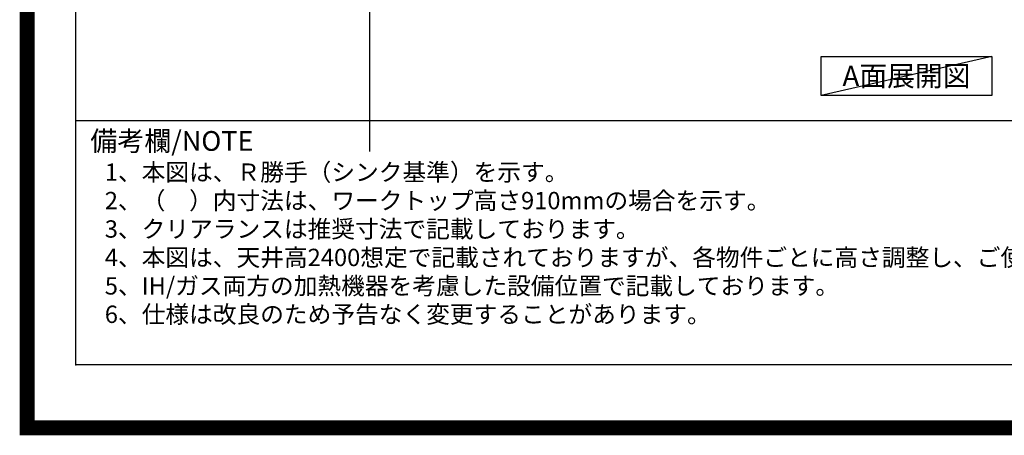
# Model space of a CAD drawing. Extents: x 0 to 26473, y -25 to 8845.
# Drawn here: x 13949 to 17235, y -25 to 1364 of the extents above; entities that cross this region are included whole.
import ezdxf

# ---------------------------------------------------------------- set-up
doc = ezdxf.new("R2010")
doc.units = 0
doc.header["$LTSCALE"] = 50
doc.header["$MEASUREMENT"] = 0
doc.layers.get('DEFPOINTS').update_dxf_attribs({"color": 146, "linetype": 'CONTINUOUS'})
for name, color, linetype in [('160-文字', 254, 'CONTINUOUS'), ('190-図面外枠', 5, 'CONTINUOUS'), ('191-図面内枠', 4, 'CONTINUOUS')]:
    doc.layers.add(name, color=color, linetype=linetype)
doc.styles.add('KH001', font='txt')

# ---------------------------------------------------------------- blocks, each defined once
blk = doc.blocks.new('A$C5D946DDC')
at = {"layer": '190-図面外枠'}
for p, q in [((271, 350.7), (271, 14349.3)), ((20519, 350.7), (271, 350.7))]:
    blk.add_line(p, q, dxfattribs=at)
at = {"layer": 'DEFPOINTS'}
blk.add_lwpolyline([(0, 0), (20790, 0), (20790, 14700), (0, 14700)], close=True, dxfattribs=at)

msp = doc.modelspace()

# ---------------------------------------------------------------- linework, layer by layer
at = {"layer": '160-文字'}
msp.add_lwpolyline([(16623.28, 1241.05), (17193.31, 1241.05), (17193.31, 1110.62), (16623.28, 1110.62)], close=True, dxfattribs=at)
at = {"layer": '191-図面内枠'}
msp.add_line((14136.57, 1027.33), (26285.39, 1027.33), dxfattribs=at)
msp.add_point((14136.57, 210.4), dxfattribs=at)
at = {"layer": 'DEFPOINTS'}
for p, q in [((15117.05, 923.57), (15117.05, 8279.8)), ((17193.31, 1241.05), (16623.28, 1110.62))]:
    msp.add_line(p, q, dxfattribs=at)
at = {"layer": 'DEFPOINTS', "color": 1, "const_width": 50}
msp.add_lwpolyline([(13973.99, 0), (26447.97, 0), (26447.97, 8820), (13973.99, 8820)], close=True, dxfattribs=at)

# ---------------------------------------------------------------- block references
at = {"layer": '190-図面外枠', "xscale": 0.6000000000058208, "yscale": 0.6000000000058208, "zscale": 0.6000000000058208}
msp.add_blockref('A$C5D946DDC', (13973.99, 0), dxfattribs=at)

# ---------------------------------------------------------------- texts
at = {"layer": '160-文字', "style": 'KH001'}
for s, p in [('1、本図は、Ｒ勝手（シンク基準）を示す。', (14232.97, 825.47)), ('2、（\u3000）内寸法は、ワークトップ高さ910mmの場合を示す。', (14232.97, 730.47)), ('3、クリアランスは推奨寸法で記載しております。', (14232.97, 635.47)), ('4、本図は、天井高2400想定で記載されておりますが、各物件ごとに高さ調整し、ご使用ください。', (14232.97, 540.47)), ('5、IH/ガス両方の加熱機器を考慮した設備位置で記載しております。', (14232.97, 445.47)), ('6、仕様は改良のため予告なく変更することがあります。', (14232.97, 350.47))]:
    msp.add_text(s, height=58, dxfattribs=at).set_placement(p)
at = {"layer": '160-文字', "insert": (16908.3, 1175.84), "char_height": 68, "attachment_point": 5, "style": 'KH001'}
msp.add_mtext('{\\fArial|b0|i0|c0|p32;A}面展開図', dxfattribs=at)
at = {"layer": '191-図面内枠', "insert": (14184.53, 950.16), "char_height": 66, "width": 576.9369, "attachment_point": 4, "line_spacing_factor": 0.782827, "style": 'KH001'}
msp.add_mtext('備考欄/NOTE ', dxfattribs=at)

doc.saveas('drawing.dxf')
